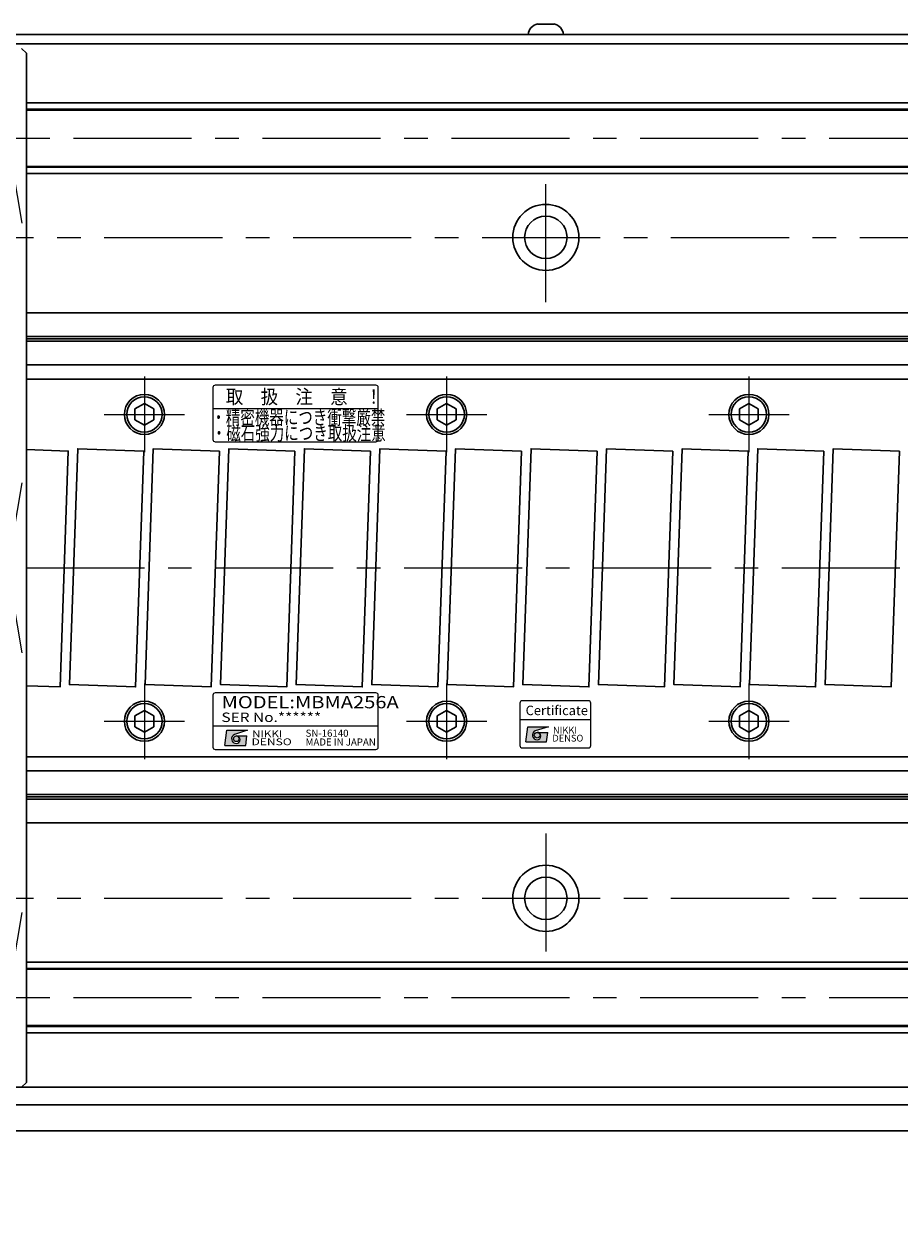
# Model space of a CAD drawing. Extents: x 2518 to 4864, y -5815 to -3207.
# Drawn here: x 4159 to 4344, y -3781 to -3526 of the extents above; entities that cross this region are included whole.
import ezdxf
from ezdxf.enums import TextEntityAlignment as Align

# ---------------------------------------------------------------- set-up
doc = ezdxf.new("R2010")
doc.units = 0
doc.header["$MEASUREMENT"] = 0
doc.linetypes.add('CENTER', pattern=[2, 1.25, -0.25, 0.25, -0.25])
doc.layers.get('0').update_dxf_attribs({"linetype": 'CONTINUOUS'})
for name, color, linetype, lineweight in [('中心線', 1, 'CENTER', 15), ('実線', 255, 'CONTINUOUS', 30), ('寸法', 3, 'CONTINUOUS', 13)]:
    doc.layers.add(name, color=color, linetype=linetype, lineweight=lineweight)
doc.styles.add('MSゴシックN', font='MS Gothic.ttf')
doc.styles.add('MSｺﾞｼｯｸ-0', font='MS Gothic.ttf')
doc.styles.add('MSｺﾞｼｯｸN', font='MS Gothic.ttf')
doc.styles.get("Standard").update_dxf_attribs({"font": 'MS Gothic.ttf'})
doc.styles.add('TIMESNR', font='MS Gothic.ttf')
doc.dimstyles.new('STD-I1', dxfattribs={"dimscale": 2, "dimtxt": 3, "dimasz": 3, "dimexe": 1, "dimexo": 1, "dimgap": 0.75, "dimtad": 1, "dimdec": 8, "dimzin": 9, "dimdsep": 46, "dimtxsty": 'STANDARD', "dimblk1": 'OPEN', "dimblk2": 'OPEN', "dimsah": 1, "dimcen": 2.5, "dimclrd": 4, "dimclre": 4, "dimclrt": 256, "dimadec": 7, "dimazin": 2, "dimtm": 1e-09, "dimtfac": 0.8, "dimtdec": 8, "dimtmove": 0, "dimatfit": 0, "dimldrblk": 'OPEN', "dimfxl": 1, "dimtolj": 1, "dimtzin": 9, "dimlwd": 15, "dimlwe": 15, "dimarcsym": 0})

# ---------------------------------------------------------------- blocks, each defined once
blk = doc.blocks.new('_OPEN')
at = {"color": 0, "linetype": 'ByBlock'}
for p, q in [((-1, 0.167), (0, 0)), ((0, 0), (-1, -0.167)), ((0, 0), (-1, 0))]:
    blk.add_line(p, q, dxfattribs=at)
blk = doc.blocks.new('*D2')
at = {"layer": '寸法', "color": 4, "lineweight": 15, "ltscale": 30}
for p, q in [((3369.09, -3757.62), (3369.09, -3925.62)), ((4689.09, -3757.62), (4689.09, -3925.62)), ((3387.09, -3919.62), (4671.09, -3919.62))]:
    blk.add_line(p, q, dxfattribs=at)
at = {"layer": '寸法', "color": 4, "lineweight": 15, "ltscale": 30, "xscale": 18, "yscale": 18, "zscale": 18, "rotation": 180}
blk.add_blockref('_OPEN', (3369.09, -3919.62), dxfattribs=at)
at = {"layer": '寸法', "color": 4, "lineweight": 15, "ltscale": 30, "xscale": 18, "yscale": 18, "zscale": 18}
blk.add_blockref('_OPEN', (4689.09, -3919.62), dxfattribs=at)
at = {"layer": '寸法', "ltscale": 30, "insert": (4029.09, -3906.11), "char_height": 18, "attachment_point": 5}
blk.add_mtext('\\A1;1320', dxfattribs=at)
blk = doc.blocks.new('*D6')
at = {"layer": '寸法', "color": 4, "lineweight": 15, "ltscale": 30}
for p, q in [((4141.41, -3550.62), (4161.09, -3550.62)), ((4155.09, -3623.62), (4155.09, -3568.62)), ((4153.09, -3641.62), (4149.09, -3641.62))]:
    blk.add_line(p, q, dxfattribs=at)
at = {"layer": '寸法', "color": 4, "lineweight": 15, "ltscale": 30, "xscale": 18, "yscale": 18, "zscale": 18}
for p, rotation in [((4155.09, -3550.62), 90), ((4155.09, -3641.62), 270)]:
    blk.add_blockref('_OPEN', p, dxfattribs=dict(at, rotation=rotation))
at = {"layer": '寸法', "ltscale": 30, "insert": (4141.59, -3596.12), "char_height": 18, "attachment_point": 5, "rotation": 90}
blk.add_mtext('\\A1;91', dxfattribs=at)
blk = doc.blocks.new('*D9')
at = {"layer": '寸法', "color": 4, "lineweight": 15, "ltscale": 30}
for p, q in [((4153.09, -3641.62), (4149.09, -3641.62)), ((4155.09, -3659.62), (4155.09, -3714.62)), ((4141.46, -3732.62), (4161.09, -3732.62))]:
    blk.add_line(p, q, dxfattribs=at)
at = {"layer": '寸法', "color": 4, "lineweight": 15, "ltscale": 30, "xscale": 18, "yscale": 18, "zscale": 18}
for p, rotation in [((4155.09, -3641.62), 90), ((4155.09, -3732.62), 270)]:
    blk.add_blockref('_OPEN', p, dxfattribs=dict(at, rotation=rotation))
at = {"layer": '寸法', "ltscale": 30, "insert": (4141.59, -3687.12), "char_height": 18, "attachment_point": 5, "rotation": 90}
blk.add_mtext('\\A1;91', dxfattribs=at)
blk = doc.blocks.new('*D11')
at = {"layer": '寸法', "color": 4, "lineweight": 15, "ltscale": 30}
blk.add_line((4109.3, -3679.02), (4093.62, -3671.71), dxfattribs=at)
for start, end in [(13.3888, 26.7776), (335, 0), (308.2224, 321.6112)]:
    blk.add_arc((4029.09, -3641.62), 77.2, start, end, dxfattribs=at)
at = {"layer": '寸法', "color": 4, "lineweight": 15, "ltscale": 30, "xscale": 18, "yscale": 18, "zscale": 18}
for p, rotation in [((4106.3, -3641.62), 276.6944035232246), ((4099.06, -3674.24), 58.30559647678215)]:
    blk.add_blockref('_OPEN', p, dxfattribs=dict(at, rotation=rotation))
at = {"layer": '寸法', "ltscale": 30, "insert": (4092.72, -3644.65), "char_height": 18, "attachment_point": 5, "rotation": 87.2678}
blk.add_mtext('\\A1;25°', dxfattribs=at)

msp = doc.modelspace()

# ---------------------------------------------------------------- hatches: boundary and pattern name
at = {"ltscale": 20}
h = msp.add_hatch(color=4, dxfattribs=at)
edge = h.paths.add_edge_path(flags=17)
edge.add_arc((4267.25924638, -3677.06322813), 0.60075, 0, 360)
edge = h.paths.add_edge_path()
edge.add_arc((4267.26017778, -3677.06136534), 1.00311322, 113.5897772726, 269.9468005914)
edge.add_arc((4267.25924638, -3677.26347813), 0.801, 270, 450)
edge.add_line((4267.25924638, -3676.46247813), (4269.50204638, -3676.46247813))
edge.add_line((4269.50204638, -3676.46247813), (4269.26174638, -3678.46497813))
edge.add_line((4269.26174638, -3678.46497813), (4264.85624638, -3678.46497813))
edge.add_line((4264.85624638, -3678.46497813), (4265.25674638, -3675.26097813))
edge.add_line((4265.25674638, -3675.26097813), (4269.66224638, -3675.26097813))
edge.add_line((4269.66224638, -3675.26097813), (4266.85874638, -3676.14207813))
h = msp.add_hatch(color=2, dxfattribs=at)
edge = h.paths.add_edge_path(flags=17)
edge.add_arc((4203.54821948, -3677.83549458), 0.60075, 0, 360)
edge = h.paths.add_edge_path()
edge.add_arc((4203.54915087, -3677.83363179), 1.00311322, 113.5897772726, 269.9468005914)
edge.add_arc((4203.54821948, -3678.03574458), 0.801, 270, 450)
edge.add_line((4203.54821948, -3677.23474458), (4205.79101948, -3677.23474458))
edge.add_line((4205.79101948, -3677.23474458), (4205.55071948, -3679.23724458))
edge.add_line((4205.55071948, -3679.23724458), (4201.14521948, -3679.23724458))
edge.add_line((4201.14521948, -3679.23724458), (4201.54571948, -3676.03324458))
edge.add_line((4201.54571948, -3676.03324458), (4205.95121948, -3676.03324458))
edge.add_line((4205.95121948, -3676.03324458), (4203.14771948, -3676.91434458))
h = msp.add_hatch(color=2, dxfattribs=at)
edge = h.paths.add_edge_path(flags=17)
edge.add_arc((4203.54821948, -3677.83549458), 0.60075, 0, 360)
edge = h.paths.add_edge_path()
edge.add_arc((4203.54915087, -3677.83363179), 1.00311322, 113.5897772726, 269.9468005914)
edge.add_arc((4203.54821948, -3678.03574458), 0.801, 270, 450)
edge.add_line((4203.54821948, -3677.23474458), (4205.79101948, -3677.23474458))
edge.add_line((4205.79101948, -3677.23474458), (4205.55071948, -3679.23724458))
edge.add_line((4205.55071948, -3679.23724458), (4201.14521948, -3679.23724458))
edge.add_line((4201.14521948, -3679.23724458), (4201.54571948, -3676.03324458))
edge.add_line((4201.54571948, -3676.03324458), (4205.95121948, -3676.03324458))
edge.add_line((4205.95121948, -3676.03324458), (4203.14771948, -3676.91434458))

# ---------------------------------------------------------------- linework, layer by layer
at = {"color": 2, "ltscale": 20}
for p, q in [((4198.59917298, -3603.41973368), (4198.59917298, -3614.41973368)), ((4233.09917298, -3602.91973368), (4199.09917298, -3602.91973368)), ((4233.59917298, -3614.41973368), (4233.59917298, -3603.41973368)), ((4233.59917298, -3607.91973368), (4198.59917298, -3607.91973368)), ((4199.09917298, -3614.91973368), (4233.09917298, -3614.91973368)), ((4198.59917298, -3668.590768), (4198.59917298, -3679.590768)), ((4198.59917298, -3668.590768), (4198.59917298, -3679.590768)), ((4233.09917298, -3668.090768), (4199.09917298, -3668.090768)), ((4233.09917298, -3668.090768), (4199.09917298, -3668.090768)), ((4233.59917298, -3679.590768), (4233.59917298, -3668.590768)), ((4233.59917298, -3679.590768), (4233.59917298, -3668.590768)), ((4198.59917298, -3675.090768), (4233.59917298, -3675.090768)), ((4198.59917298, -3675.090768), (4233.59917298, -3675.090768)), ((4201.14521948, -3679.23724458), (4201.54571948, -3676.03324458)), ((4201.14521948, -3679.23724458), (4201.54571948, -3676.03324458)), ((4201.54571948, -3676.03324458), (4205.95121948, -3676.03324458)), ((4201.54571948, -3676.03324458), (4205.95121948, -3676.03324458)), ((4205.95121948, -3676.03324458), (4203.14771948, -3676.91434458)), ((4205.95121948, -3676.03324458), (4203.14771948, -3676.91434458)), ((4203.54821948, -3677.23474458), (4205.79101948, -3677.23474458)), ((4203.54821948, -3677.23474458), (4205.79101948, -3677.23474458)), ((4205.55071948, -3679.23724458), (4205.79101948, -3677.23474458)), ((4205.55071948, -3679.23724458), (4205.79101948, -3677.23474458)), ((4199.09917298, -3680.090768), (4233.09917298, -3680.090768)), ((4199.09917298, -3680.090768), (4233.09917298, -3680.090768)), ((4201.14521948, -3679.23724458), (4205.55071948, -3679.23724458)), ((4201.14521948, -3679.23724458), (4205.55071948, -3679.23724458))]:
    msp.add_line(p, q, dxfattribs=at)
at = {"color": 4, "ltscale": 20}
for p, q in [((4263.59917298, -3673.76347221), (4278.59917298, -3673.76347221)), ((4264.85624638, -3678.46497813), (4265.25674638, -3675.26097813)), ((4265.25674638, -3675.26097813), (4269.66224638, -3675.26097813)), ((4269.66224638, -3675.26097813), (4266.85874638, -3676.14207813)), ((4267.25924638, -3676.46247813), (4269.50204638, -3676.46247813)), ((4269.26174638, -3678.46497813), (4269.50204638, -3676.46247813)), ((4264.85624638, -3678.46497813), (4269.26174638, -3678.46497813))]:
    msp.add_line(p, q, dxfattribs=at)
msp.add_lwpolyline([(4264.09917298, -3679.76347221), (4278.09917298, -3679.76347221, 0.4142135624), (4278.59917298, -3679.26347221), (4278.59917298, -3670.26347221, 0.4142135624), (4278.09917298, -3669.76347221), (4264.09917298, -3669.76347221, 0.4142135624), (4263.59917298, -3670.26347221), (4263.59917298, -3679.26347221, 0.4142135624)], format="xyb", close=True, dxfattribs=at)
at = {"color": 2, "ltscale": 20}
msp.add_circle((4203.54821948, -3677.83549458), 0.60075, dxfattribs=at)
msp.add_circle((4203.54821948, -3677.83549458), 0.60075, dxfattribs=at)
at = {"color": 4, "ltscale": 20}
msp.add_circle((4267.25924638, -3677.06322813), 0.60075, dxfattribs=at)
at = {"color": 2, "ltscale": 20}
for centre, radius, start, end in [((4199.09917298, -3603.41973368), 0.5, 90, 180), ((4233.09917298, -3603.41973368), 0.5, 0, 90), ((4199.09917298, -3614.41973368), 0.5, 180, 270), ((4233.09917298, -3614.41973368), 0.5, 270, 0), ((4199.09917298, -3668.590768), 0.5, 90, 180), ((4199.09917298, -3668.590768), 0.5, 90, 180), ((4233.09917298, -3668.590768), 0.5, 0, 90), ((4233.09917298, -3668.590768), 0.5, 0, 90), ((4203.54915087, -3677.83363179), 1.00311322, 113.5897772726, 269.9468005914), ((4203.54915087, -3677.83363179), 1.00311322, 113.5897772726, 269.9468005914), ((4203.54821948, -3678.03574458), 0.801, 270, 90), ((4203.54821948, -3678.03574458), 0.801, 270, 90), ((4199.09917298, -3679.590768), 0.5, 180, 270), ((4199.09917298, -3679.590768), 0.5, 180, 270), ((4233.09917298, -3679.590768), 0.5, 270, 0), ((4233.09917298, -3679.590768), 0.5, 270, 0)]:
    msp.add_arc(centre, radius, start, end, dxfattribs=at)
at = {"color": 4, "ltscale": 20}
for centre, radius, start, end in [((4267.26017778, -3677.06136534), 1.00311322, 113.5897772726, 269.9468005914), ((4267.25924638, -3677.26347813), 0.801, 270, 90)]:
    msp.add_arc(centre, radius, start, end, dxfattribs=at)
at = {"layer": '中心線', "ltscale": 20}
for p, q in [((3369.09137196, -3550.61541186), (4689.09137196, -3550.61541186)), ((4269.09137196, -3585.36541186), (4269.09137196, -3557.86541186)), ((3415.59137196, -3571.61541186), (4642.59137196, -3571.61541186)), ((4184.09137196, -3601.11541186), (4184.09137196, -3617.11541186)), ((4248.09137196, -3601.11541186), (4248.09137196, -3617.11541186)), ((4312.09137196, -3601.11541186), (4312.09137196, -3617.11541186)), ((4175.59137196, -3609.11541186), (4192.59137196, -3609.11541186)), ((4239.59137196, -3609.11541186), (4256.59137196, -3609.11541186)), ((4303.59137196, -3609.11541186), (4320.59137196, -3609.11541186)), ((3359.09137191, -3641.61541186), (4699.09137191, -3641.61541186)), ((4184.09137196, -3666.11541186), (4184.09137196, -3682.11541186)), ((4248.09137196, -3666.11541186), (4248.09137196, -3682.11541186)), ((4312.09137196, -3666.11541186), (4312.09137196, -3682.11541186)), ((4175.59137196, -3674.11541186), (4192.59137196, -3674.11541186)), ((4239.59137196, -3674.11541186), (4256.59137196, -3674.11541186)), ((4303.59137196, -3674.11541186), (4320.59137196, -3674.11541186)), ((4269.09137196, -3697.86541186), (4269.09137196, -3725.36541186)), ((3415.59137196, -3711.61541186), (4642.59137196, -3711.61541186)), ((3369.09137196, -3732.61541186), (4689.09137196, -3732.61541186))]:
    msp.add_line(p, q, dxfattribs=at)
at = {"layer": '実線', "ltscale": 20}
for p, q in [((4267.34137196, -3526.41541186), (4270.84137196, -3526.41541186)), ((4272.84137196, -3528.61541186), (4265.34137196, -3528.61541186)), ((4159.09137191, -3601.61541186), (4407.09137196, -3601.61541186)), ((4184.09137196, -3606.80601086), (4182.09137096, -3607.96071166)), ((4184.09137196, -3606.80601036), (4186.09137196, -3607.96071126)), ((4248.09137196, -3606.80601086), (4246.09137096, -3607.96071166)), ((4248.09137196, -3606.80601036), (4250.09137196, -3607.96071126)), ((4312.09137196, -3606.80601086), (4310.09137096, -3607.96071166)), ((4312.09137196, -3606.80601036), (4314.09137196, -3607.96071126)), ((4182.09137196, -3607.96071136), (4182.09137196, -3610.27011236)), ((4186.09137196, -3607.96071136), (4186.09137196, -3610.27011236)), ((4246.09137196, -3607.96071136), (4246.09137196, -3610.27011236)), ((4250.09137196, -3607.96071136), (4250.09137196, -3610.27011236)), ((4310.09137196, -3607.96071136), (4310.09137196, -3610.27011236)), ((4314.09137196, -3607.96071136), (4314.09137196, -3610.27011236)), ((4184.09137196, -3611.42481286), (4182.09137096, -3610.27011206)), ((4186.09137196, -3610.27011246), (4184.09137196, -3611.42481336)), ((4248.09137196, -3611.42481286), (4246.09137096, -3610.27011206)), ((4250.09137196, -3610.27011246), (4248.09137196, -3611.42481336)), ((4312.09137196, -3611.42481286), (4310.09137096, -3610.27011206)), ((4314.09137196, -3610.27011246), (4312.09137196, -3611.42481336)), ((4184.09137196, -3671.80601086), (4182.09137096, -3672.96071166)), ((4182.09137196, -3672.96071136), (4182.09137196, -3675.27011236)), ((4184.09137196, -3671.80601036), (4186.09137196, -3672.96071126)), ((4186.09137196, -3672.96071136), (4186.09137196, -3675.27011236)), ((4248.09137196, -3671.80601086), (4246.09137096, -3672.96071166)), ((4246.09137196, -3672.96071136), (4246.09137196, -3675.27011236)), ((4248.09137196, -3671.80601036), (4250.09137196, -3672.96071126)), ((4250.09137196, -3672.96071136), (4250.09137196, -3675.27011236)), ((4312.09137196, -3671.80601086), (4310.09137096, -3672.96071166)), ((4310.09137196, -3672.96071136), (4310.09137196, -3675.27011236)), ((4312.09137196, -3671.80601036), (4314.09137196, -3672.96071126)), ((4314.09137196, -3672.96071136), (4314.09137196, -3675.27011236)), ((4184.09137196, -3676.42481286), (4182.09137096, -3675.27011206)), ((4186.09137196, -3675.27011246), (4184.09137196, -3676.42481336)), ((4248.09137196, -3676.42481286), (4246.09137096, -3675.27011206)), ((4250.09137196, -3675.27011246), (4248.09137196, -3676.42481336)), ((4312.09137196, -3676.42481286), (4310.09137096, -3675.27011206)), ((4314.09137196, -3675.27011246), (4312.09137196, -3676.42481336)), ((4159.09137191, -3681.61541186), (4407.09137196, -3681.61541186))]:
    msp.add_line(p, q, dxfattribs=at)
at = {"layer": '実線', "color": 3, "ltscale": 20}
for p, q in [((4024.09137186, -3528.61541186), (4689.09137196, -3528.61541186)), ((4150.12085192, -3530.61541186), (4689.09137196, -3530.61541186)), ((4159.09137191, -3532.61541186), (4158.09137191, -3531.61541186)), ((4159.09137191, -3750.61541186), (4159.09137191, -3532.61541186)), ((4158.09137191, -3751.61541186), (4159.09137191, -3750.61541186))]:
    msp.add_line(p, q, dxfattribs=at)
at = {"layer": '実線', "color": 2, "ltscale": 20}
for p, q in [((4150.12085192, -3530.61541186), (4689.09137196, -3530.61541186)), ((4689.09137196, -3587.61541186), (4159.09137191, -3587.61541186)), ((4689.09137196, -3592.59579662), (4159.09137191, -3592.59579662)), ((4689.09137196, -3593.11541186), (4159.09137191, -3593.11541186)), ((4689.09137196, -3593.6350271), (4159.09137191, -3593.6350271)), ((4689.09137196, -3598.61541186), (4159.09137191, -3598.61541186)), ((4689.09137196, -3684.61541186), (4159.09137191, -3684.61541186)), ((4689.09137196, -3689.59579662), (4159.09137191, -3689.59579662)), ((4689.09137196, -3690.11541186), (4159.09137191, -3690.11541186)), ((4689.09137196, -3690.6350271), (4159.09137191, -3690.6350271)), ((4689.09137196, -3695.61541186), (4159.09137191, -3695.61541186)), ((4029.09137191, -3751.61541186), (4689.09137196, -3751.61541186))]:
    msp.add_line(p, q, dxfattribs=at)
at = {"layer": '実線', "color": 6, "ltscale": 20}
for p, q in [((4159.09137191, -3543.11541186), (4688.59137196, -3543.11541186)), ((4159.09137191, -3544.45908186), (4689.09137196, -3544.45908186)), ((4159.09137191, -3544.65908186), (4689.09137196, -3544.65908186)), ((4159.09137191, -3556.57174186), (4689.09137196, -3556.57174186)), ((4689.09137196, -3556.77174186), (4159.09137191, -3556.77174186)), ((4159.09137191, -3558.11541186), (4688.59137196, -3558.11541186)), ((4159.09137191, -3725.11541186), (4688.59137196, -3725.11541186)), ((4689.09137196, -3726.45908186), (4159.09137191, -3726.45908186)), ((4159.09137191, -3726.65908186), (4689.09137196, -3726.65908186)), ((4159.09137191, -3738.57174186), (4689.09137196, -3738.57174186)), ((4159.09137191, -3738.77174186), (4689.09137196, -3738.77174186)), ((4159.09137191, -3740.11541186), (4688.59137196, -3740.11541186))]:
    msp.add_line(p, q, dxfattribs=at)
at = {"layer": '実線', "ltscale": 20}
for points in [[(4159.09137191, -3616.56525248), (4167.95959516, -3616.87493766), (4166.21462033, -3666.84447901), (4159.09137191, -3666.5957297)], [(4412.52647576, -3755.36541186), (4046.29137191, -3755.36541186)], [(4412.52647576, -3760.86541186), (4058.09137191, -3760.86541186)]]:
    msp.add_lwpolyline(points, dxfattribs=at)
for points in [[(4183.95959516, -3616.87493766), (4182.21462033, -3666.84447901), (4168.22314875, -3666.35588606), (4169.96812359, -3616.38634471)], [(4199.95959516, -3616.87493766), (4198.21462033, -3666.84447901), (4184.22314875, -3666.35588606), (4185.96812359, -3616.38634471)], [(4215.95959516, -3616.87493766), (4214.21462033, -3666.84447901), (4200.22314875, -3666.35588606), (4201.96812359, -3616.38634471)], [(4231.95959516, -3616.87493766), (4230.21462033, -3666.84447901), (4216.22314875, -3666.35588606), (4217.96812359, -3616.38634471)], [(4247.95959516, -3616.87493766), (4246.21462033, -3666.84447901), (4232.22314875, -3666.35588606), (4233.96812359, -3616.38634471)], [(4263.95959516, -3616.87493766), (4262.21462033, -3666.84447901), (4248.22314875, -3666.35588606), (4249.96812359, -3616.38634471)], [(4279.95959516, -3616.87493766), (4278.21462033, -3666.84447901), (4264.22314875, -3666.35588606), (4265.96812359, -3616.38634471)], [(4295.95959516, -3616.87493766), (4294.21462033, -3666.84447901), (4280.22314875, -3666.35588606), (4281.96812359, -3616.38634471)], [(4311.95959516, -3616.87493766), (4310.21462033, -3666.84447901), (4296.22314875, -3666.35588606), (4297.96812359, -3616.38634471)], [(4327.95959516, -3616.87493766), (4326.21462033, -3666.84447901), (4312.22314875, -3666.35588606), (4313.96812359, -3616.38634471)], [(4343.95959516, -3616.87493766), (4342.21462033, -3666.84447901), (4328.22314875, -3666.35588606), (4329.96812359, -3616.38634471)]]:
    msp.add_lwpolyline(points, close=True, dxfattribs=at)
at = {"layer": '実線', "color": 2, "ltscale": 20}
for centre, radius in [((4269.09137196, -3571.61541186), 7), ((4269.09137196, -3571.61541186), 4.5), ((4269.09137196, -3711.61541186), 7), ((4269.09137196, -3711.61541186), 4.5)]:
    msp.add_circle(centre, radius, dxfattribs=at)
at = {"layer": '実線', "ltscale": 20}
for centre, radius in [((4184.09137196, -3609.11541186), 4.25), ((4184.09137196, -3609.11541186), 3.75), ((4248.09137196, -3609.11541186), 4.25), ((4248.09137196, -3609.11541186), 3.75), ((4312.09137196, -3609.11541186), 4.25), ((4312.09137196, -3609.11541186), 3.75), ((4184.09137196, -3674.11541186), 4.25), ((4184.09137196, -3674.11541186), 3.75), ((4248.09137196, -3674.11541186), 4.25), ((4248.09137196, -3674.11541186), 3.75), ((4312.09137196, -3674.11541186), 4.25), ((4312.09137196, -3674.11541186), 3.75)]:
    msp.add_circle(centre, radius, dxfattribs=at)
for centre, start, end in [((4267.8286331, -3528.86746744), 101.2391422555, 174.2134797324), ((4270.35411082, -3528.86746744), 5.7865202676, 78.7608577445)]:
    msp.add_arc(centre, 2.5, start, end, dxfattribs=at)

# ---------------------------------------------------------------- texts
at = {"color": 2, "ltscale": 20}
for s, height, style, width, p in [('取\u3000扱\u3000注\u3000意\u3000！', 3, 'MSｺﾞｼｯｸN', 0.9, (4201.34158223, -3606.87292239)), ('DENSO', 1.44, 'TIMESNR', 1.3, (4206.7673187, -3679.18951044)), ('DENSO', 1.44, 'TIMESNR', 1.3, (4206.7673187, -3679.18951044)), ('NIKKI', 1.44, 'TIMESNR', 1.25, (4206.88873181, -3677.49274803)), ('NIKKI', 1.44, 'TIMESNR', 1.25, (4206.88873181, -3677.49274803))]:
    msp.add_text(s, height=height, dxfattribs=dict(at, style=style, width=width)).set_placement(p)
at = {"color": 2, "ltscale": 20, "width": 1.2}
for s, height, style, p in [('MODEL:MBMA256A', 2.6, 'MSｺﾞｼｯｸN', (4200.42314301, -3672.18298275)), ('SER No.******', 2, 'MSｺﾞｼｯｸN', (4200.39601644, -3674.89737143)), ('SER No.******', 2, 'MSゴシックN', (4200.39601644, -3674.89737143))]:
    msp.add_text(s, height=height, dxfattribs=dict(at, style=style)).set_placement(p, align=Align.BOTTOM_LEFT)
at = {"color": 4, "ltscale": 20, "style": 'TIMESNR'}
msp.add_text('Certificate', height=2, dxfattribs=at).set_placement((4264.81389146, -3673.44370151), align=Align.BOTTOM_LEFT)
for s, p in [('NIKKI', (4270.59975871, -3676.72048158)), ('DENSO', (4270.4783456, -3678.41724399))]:
    msp.add_text(s, height=1.44, dxfattribs=at).set_placement(p)
at = {"color": 7, "ltscale": 20, "style": 'MSゴシックN'}
for s, p in [('SN-16140', (4218.22083337, -3677.86028439, 137.5)), ('MADE IN JAPAN', (4218.22083337, -3679.73007044, 137.5))]:
    msp.add_text(s, height=1.5, dxfattribs=at).set_placement(p, align=Align.BOTTOM_LEFT)
at = {"layer": '実線', "lineweight": 50, "ltscale": 20, "style": 'MSｺﾞｼｯｸ-0', "width": 0.75}
for s, p in [('・精密機器につき衝撃厳禁', (4198.26281552, -3611.2381596)), ('・磁石強力につき取扱注意', (4198.3561325, -3614.57617034))]:
    msp.add_text(s, height=3, dxfattribs=at).set_placement(p)

# ---------------------------------------------------------------- dimensions: what is measured, and where the dimension line sits
at = {"layer": '寸法', "ltscale": 20}
for base, p2, picture, middle in [((4155.0913718578, -3550.6154118597), (4135.4069045089, -3550.6154118597), '*D6', (4141.5913718578, -3596.1154118597)), ((4155.0913718578, -3732.6154118597), (4135.4604781158, -3732.6154118597), '*D9', (4141.5913718578, -3687.1154118597))]:
    dim = msp.add_linear_dim(base=base, p1=(4159.0913718578, -3641.6154118597), p2=p2, angle=90, dimstyle='STD-I1', override={"dimscale": 6, "dimtm": 0, "dimatfit": 1}, dxfattribs=at)
    dim.commit()
    dim.dimension.update_dxf_attribs({"geometry": picture, "text_midpoint": middle})
dim = msp.add_angular_dim_2l(base=(4103.0523393205, -3663.7578719852), line1=((3719.0913718078, -3641.6154118597), (4339.0913718078, -3641.6154118597)), line2=((4129.2383822753, -3688.314729782), (4114.7374576827, -3681.5528375942)), dimstyle='STD-I1', override={"dimscale": 6, "dimtm": 0, "dimatfit": 1}, dxfattribs=at)
dim.commit()
dim.dimension.update_dxf_attribs({"geometry": '*D11', "text_midpoint": (4106.2079684841, -3645.2955983881), "dimtype": 162})
dim = msp.add_linear_dim(base=(4689.0913719578, -3919.6154118597), p1=(3369.0913719578, -3751.6154118597), p2=(4689.0913719578, -3751.6154118597), dimstyle='STD-I1', override={"dimscale": 6, "dimtm": 0, "dimatfit": 1}, dxfattribs=at)
dim.commit()
dim.dimension.update_dxf_attribs({"geometry": '*D2', "text_midpoint": (4029.0913719578, -3906.1136402061)})

# ---------------------------------------------------------------- leaders
at = {"layer": '寸法', "ltscale": 20, "annotation_type": 0, "has_hookline": 1, "hookline_direction": 0, "text_width": 168.03045685}
msp.add_leader([(4100.52089769, -3735.67271149), (4225.80498688, -4003.61541186), (4243.80498688, -4003.61541186)], dimstyle='STD-I1', override={"dimscale": 6, "dimgap": 0.75, "dimtad": 1, "dimtm": 0, "dimatfit": 1}, dxfattribs=at)

doc.saveas('drawing.dxf')
